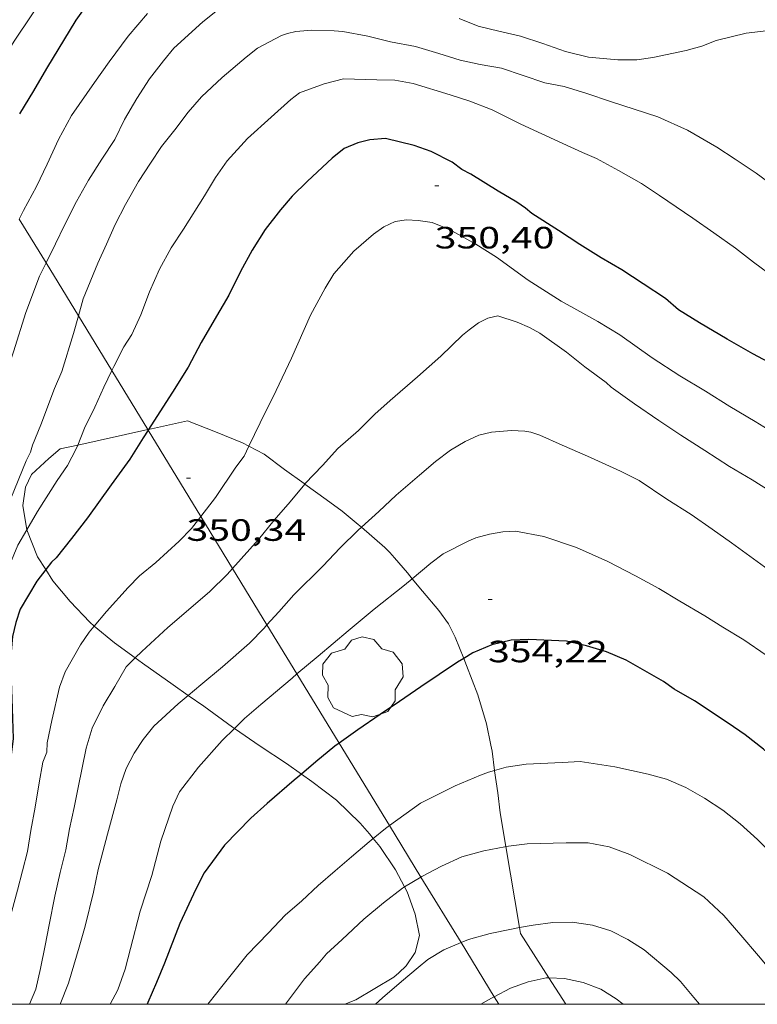
# Model space of a CAD drawing. Units: inches. Extents: x 452000 to 453002, y 4602000 to 4602502.
# Drawn here: x 452188 to 452224, y 4602000 to 4602048 of the extents above; entities that cross this region are included whole.
import ezdxf
from ezdxf.enums import TextEntityAlignment as Align

# ---------------------------------------------------------------- set-up
doc = ezdxf.new("R2010")
doc.units = ezdxf.units.IN
doc.header["$MEASUREMENT"] = 0
for name, color, linetype, lineweight in [('ARBRE', 7, 'Continuous', 0), ('BOSC', 7, 'Continuous', 0), ('CORBA DE NIVELL', 7, 'Continuous', 0), ('CORBA MESTRA', 7, 'Continuous', 0), ('COTA ALTIMETRICA', 7, 'Continuous', 0), ('LINIA ELECTRICA', 7, 'Continuous', 0), ('MARC FULL', 7, 'Continuous', 0)]:
    doc.layers.add(name, color=color, linetype=linetype, lineweight=lineweight)
doc.styles.add('Style-Arial', font='ARIAL.TTF')
doc.linetypes.add('bosc', pattern='A,-2.235,[9,dgnlstyle-mataro.shx,S=0.035752,R=0,X=0,Y=0],-2.235', length=4.47)
doc.linetypes.add('linelec', pattern='A,6.625,[5,dgnlstyle-mataro.shx,S=0.0088,R=0,X=0.1,Y=0],0.125,-1.25,[6,dgnlstyle-mataro.shx,S=0.014,R=0,X=0,Y=0],-1.25,0.125,[5,dgnlstyle-mataro.shx,S=0.0088,R=0,X=0.9,Y=1.1],6.625', length=16)

# ---------------------------------------------------------------- blocks, each defined once
blk = doc.blocks.new('ARBRE')
at = {"color": 0, "linetype": 'ByBlock', "lineweight": -2, "flags": 128}
blk.add_lwpolyline([(-0.507, -1.872), (-1.415, -1.448), (-1.697, -0.94), (-1.675, -0.342), (-1.951, 0.138), (-1.943, 0.686), (-1.511, 1.208), (-0.871, 1.406), (-0.543, 1.846), (-0.027, 2.012), (0.541, 1.882), (0.933, 1.428), (1.495, 1.262), (1.921, 0.694), (1.969, 0.068), (1.593, -0.562), (1.593, -1.098), (1.229, -1.618), (0.505, -1.886), (-0.049, -1.762), (-0.507, -1.872)], dxfattribs=at)
blk = doc.blocks.new('COTA')
at = {"color": 0, "linetype": 'ByBlock', "lineweight": -2}
blk.add_line((0, 0), (0.2, 0), dxfattribs=at)

msp = doc.modelspace()

# ---------------------------------------------------------------- linework, layer by layer
at = {"layer": 'BOSC', "color": 3, "linetype": 'bosc', "lineweight": 20}
for points in [[(452194.682, 4602027.977, 355.376), (452191.273, 4602027.228, 355.055)], [(452194.714, 4602027.984, 355.379), (452194.682, 4602027.977, 355.376)], [(452199.603, 4602027.172, 355.812), (452199.288, 4602027.334, 355.742), (452197.972, 4602027.869, 355.694), (452196.616, 4602028.402, 355.558), (452194.714, 4602027.984, 355.379)], [(452191.273, 4602027.228, 355.055), (452190.409, 4602027.037, 354.974), (452189.864, 4602026.58, 354.974), (452189.016, 4602025.785, 354.974), (452188.719, 4602025.181, 354.974), (452188.602, 4602024.288, 354.974), (452188.796, 4602023.105, 354.958)], [(452202.328, 4602025.33, 356.084), (452202.3, 4602025.35, 356.078), (452201.343, 4602026.03, 356.022), (452200.353, 4602026.786, 355.982), (452199.603, 4602027.172, 355.812)], [(452205.088, 4602023.225, 356.433), (452204.926, 4602023.365, 356.414), (452204.141, 4602024.002, 356.406), (452203.368, 4602024.575, 356.318), (452202.328, 4602025.33, 356.084)], [(452207.554, 4602020.719, 356.706), (452207.32, 4602020.998, 356.654), (452206.702, 4602021.733, 356.654), (452206.475, 4602021.992, 356.63), (452206.224, 4602022.241, 356.566), (452205.088, 4602023.225, 356.433)], [(452188.796, 4602023.105, 354.958), (452188.798, 4602023.095, 354.958), (452189.309, 4602021.79, 355.014), (452189.714, 4602021.16, 355.195)], [(452189.714, 4602021.16, 355.195), (452190.058, 4602020.623, 355.35), (452190.907, 4602019.612, 355.574), (452191.852, 4602018.598, 355.83), (452192.078, 4602018.413, 355.915)], [(452210.067, 4602016.843, 357.525), (452209.647, 4602017.876, 357.214), (452209.317, 4602018.518, 357.014), (452208.847, 4602019.178, 356.918), (452208.065, 4602020.109, 356.822), (452207.554, 4602020.719, 356.706)], [(452192.078, 4602018.413, 355.915), (452193.059, 4602017.606, 356.286), (452194.072, 4602016.863, 356.452)], [(452194.072, 4602016.863, 356.452), (452194.42, 4602016.607, 356.51), (452195.923, 4602015.55, 356.878), (452196.654, 4602015.041, 357.126)], [(452211.561, 4602011.381, 358.661), (452211.455, 4602012.323, 358.27), (452211.39, 4602012.613, 358.062), (452211.179, 4602013.647, 357.894), (452210.758, 4602015.059, 357.662), (452210.208, 4602016.498, 357.63), (452210.067, 4602016.843, 357.525)], [(452196.654, 4602015.041, 357.126), (452197.406, 4602014.517, 357.382), (452198.81, 4602013.492, 357.622), (452198.901, 4602013.43, 357.662)], [(452198.901, 4602013.43, 357.662), (452200.16, 4602012.567, 358.222), (452201.443, 4602011.723, 358.718), (452202.16, 4602011.21, 359.026)], [(452202.16, 4602011.21, 359.026), (452202.672, 4602010.843, 359.246), (452203.877, 4602009.942, 359.91)], [(452212.114, 4602007.678, 359.92), (452211.84, 4602009.314, 359.47), (452211.732, 4602010.289, 358.958), (452211.564, 4602011.359, 358.67), (452211.561, 4602011.381, 358.661)], [(452203.877, 4602009.942, 359.91), (452205.022, 4602008.826, 360.302), (452205.47, 4602008.292, 360.454), (452205.657, 4602008.065, 360.477)], [(452205.657, 4602008.065, 360.477), (452205.978, 4602007.675, 360.518), (452206.742, 4602006.54, 360.574), (452207.187, 4602005.712, 360.778)], [(452212.776, 4602003.736, 361.006), (452212.114, 4602007.678, 359.92)], [(452207.187, 4602005.712, 360.778), (452207.318, 4602005.468, 360.838), (452207.696, 4602004.395, 360.918), (452207.91, 4602003.343, 360.918), (452207.707, 4602002.515, 360.918), (452207.259, 4602001.867, 360.918), (452206.911, 4602001.534, 360.91), (452206.655, 4602001.329, 360.91), (452204.804, 4602000.225, 360.662), (452204.281, 4602000, 360.545)], [(452214.207, 4602001.289, 361.731), (452212.825, 4602003.447, 361.086), (452212.776, 4602003.736, 361.006)], [(452215.032, 4602000, 362.116), (452214.207, 4602001.289, 361.731)]]:
    msp.add_polyline3d(points, dxfattribs=at)
at = {"layer": 'CORBA DE NIVELL', "color": 30, "linetype": 'Continuous', "lineweight": 0}
for points, elevation in [([(452199.427, 4602064.013), (452197.954, 4602062.382), (452197.17, 4602061.474), (452196.376, 4602060.515), (452195.552, 4602059.406), (452194.61, 4602057.791), (452193.995, 4602056.595), (452193.347, 4602055.352), (452192.656, 4602054.146), (452191.944, 4602052.953), (452191.311, 4602051.816), (452190.608, 4602050.6), (452189.837, 4602049.378), (452188.203, 4602046.932), (452187.53, 4602045.855), (452186.904, 4602044.734), (452186.316, 4602043.667), (452186.141, 4602043.416), (452185.869, 4602042.645), (452185.812, 4602042.501)], 344.001), ([(452194.671, 4602048.232), (452193.718, 4602047.14), (452192.797, 4602045.887), (452192.083, 4602044.87), (452190.967, 4602043.276), (452190.336, 4602042.098), (452189.778, 4602040.909), (452189.262, 4602039.819), (452188.632, 4602038.653), (452188.424, 4602038.225)], 346.001), ([(452198.077, 4602048.405), (452197.356, 4602047.832), (452195.943, 4602046.542), (452195.441, 4602045.932), (452194.768, 4602045.054), (452194.145, 4602044.092), (452193.551, 4602043.083), (452193.074, 4602042.108), (452192.45, 4602041.146), (452191.799, 4602040.13), (452191.214, 4602039.085), (452190.619, 4602037.939), (452190.187, 4602037.023), (452189.727, 4602036.091)], 347.001), ([(452217.571, 4602045.988), (452216.133, 4602046.115), (452215.026, 4602046.388), (452213.919, 4602046.775), (452212.831, 4602047.125), (452211.78, 4602047.382), (452210.761, 4602047.613), (452209.846, 4602047.994)], 347.001), ([(452219.523, 4602043.205), (452217.215, 4602043.953), (452216.063, 4602044.343), (452214.956, 4602044.678), (452214.007, 4602044.864), (452212.954, 4602045.223), (452211.906, 4602045.576), (452210.865, 4602045.746), (452209.884, 4602045.957), (452208.856, 4602046.285), (452207.717, 4602046.635), (452206.492, 4602046.85), (452205.404, 4602047.127), (452204.18, 4602047.353), (452203.763, 4602047.39), (452202.664, 4602047.418), (452201.886, 4602047.361), (452201.492, 4602047.27), (452201.188, 4602047.161), (452200.016, 4602046.553), (452199.477, 4602046.112), (452198.295, 4602045.12), (452197.292, 4602044.174), (452196.648, 4602043.435), (452196, 4602042.578), (452195.344, 4602041.766), (452194.812, 4602040.944), (452194.234, 4602040.052), (452193.598, 4602038.944), (452193.098, 4602037.971), (452192.667, 4602037.003), (452192.251, 4602036.08), (452191.537, 4602034.343), (452191.302, 4602033.513)], 348.001), ([(452225.23, 4602035.346), (452224.179, 4602036.125), (452223.296, 4602036.804), (452222.244, 4602037.561), (452221.216, 4602038.275), (452219.598, 4602039.382), (452218.728, 4602039.958), (452217.597, 4602040.585), (452216.524, 4602041.179), (452215.856, 4602041.464), (452214.89, 4602041.907), (452212.854, 4602042.851), (452211.451, 4602043.553), (452210.358, 4602043.973), (452209.402, 4602044.278), (452207.598, 4602044.822), (452206.716, 4602044.99), (452205.831, 4602044.999), (452204.211, 4602045.05), (452203.276, 4602044.808), (452202.062, 4602044.375), (452201.654, 4602044.053), (452200.687, 4602043.189), (452199.529, 4602042.154), (452198.548, 4602041.071), (452197.982, 4602040.251), (452197.439, 4602039.367), (452196.422, 4602037.73), (452195.814, 4602036.824), (452195.252, 4602035.788), (452194.758, 4602034.684), (452194.343, 4602033.574), (452193.907, 4602032.612), (452193.514, 4602032.011), (452193.021, 4602031.055), (452192.926, 4602030.853)], 349.001), ([(452206.176, 4602037.852), (452205.668, 4602037.487), (452204.71, 4602036.663), (452203.739, 4602035.566), (452203.321, 4602034.87), (452202.609, 4602033.553), (452201.687, 4602031.453), (452200.925, 4602029.884), (452200.151, 4602028.305), (452199.603, 4602027.172)], 351.001), ([(452225.111, 4602024.894), (452224.105, 4602025.533), (452223.003, 4602026.186), (452221.799, 4602026.961), (452220.632, 4602027.705), (452219.571, 4602028.422), (452218.381, 4602029.231), (452217.237, 4602030.046), (452217.001, 4602030.277), (452215.966, 4602031.037), (452215.069, 4602031.746), (452213.77, 4602032.672), (452213.271, 4602032.943), (452212.664, 4602033.206), (452211.719, 4602033.51), (452211.233, 4602033.405), (452210.781, 4602033.172), (452210.327, 4602032.843), (452210.013, 4602032.569), (452208.947, 4602031.549), (452207.809, 4602030.553), (452206.477, 4602029.403), (452205.736, 4602028.73), (452204.935, 4602027.942), (452203.938, 4602027.064), (452203.184, 4602026.233), (452202.346, 4602025.352), (452202.328, 4602025.33)], 352.001), ([(452192.926, 4602030.853), (452192.546, 4602030.04), (452192.109, 4602029.067), (452191.599, 4602028.044), (452191.273, 4602027.228)], 349.001), ([(452224.887, 4602021.165), (452223.109, 4602022.462), (452222.156, 4602023.124), (452221.14, 4602023.838), (452219.957, 4602024.6), (452218.61, 4602025.496), (452217.707, 4602025.95), (452216.085, 4602026.688), (452214.86, 4602027.215), (452213.773, 4602027.713), (452213.336, 4602027.848), (452213.034, 4602027.897), (452212.39, 4602027.931), (452211.418, 4602027.857), (452210.808, 4602027.7), (452210.129, 4602027.402), (452209.415, 4602026.97), (452208.697, 4602026.42), (452207.919, 4602025.767), (452206.771, 4602024.783), (452205.935, 4602023.987), (452205.088, 4602023.225)], 353.001), ([(452191.273, 4602027.228), (452191.199, 4602027.04), (452190.771, 4602026.232), (452190.275, 4602025.503), (452189.315, 4602023.997), (452188.796, 4602023.105)], 349.001), ([(452199.603, 4602027.172), (452199.368, 4602026.687), (452198.974, 4602026.148), (452197.971, 4602024.669), (452197.261, 4602023.755)], 351.001), ([(452201.621, 4602024.462), (452200.827, 4602023.566), (452200.069, 4602022.627), (452198.807, 4602021.223)], 352.001), ([(452197.261, 4602023.755), (452196.806, 4602023.169), (452196.207, 4602022.552), (452195.071, 4602021.515), (452194.281, 4602020.852), (452193.732, 4602020.298), (452192.675, 4602019.118), (452192.078, 4602018.413)], 351.001), ([(452224.795, 4602017.004), (452223.701, 4602017.736), (452222.683, 4602018.364), (452221.805, 4602018.912), (452220.596, 4602019.631), (452219.57, 4602020.243), (452218.432, 4602020.865), (452217.079, 4602021.557), (452215.561, 4602022.247), (452213.965, 4602022.767), (452212.587, 4602023.041), (452211.976, 4602023.009), (452211.313, 4602022.891), (452210.65, 4602022.71), (452210.319, 4602022.569), (452209.066, 4602021.935), (452208.464, 4602021.482), (452207.554, 4602020.719)], 354.001), ([(452198.807, 4602021.223), (452198.547, 4602020.932), (452197.701, 4602020.097), (452196.669, 4602019.2), (452195.663, 4602018.345), (452194.39, 4602017.173), (452194.072, 4602016.863)], 352.001), ([(452207.554, 4602020.719), (452207.189, 4602020.412), (452205.707, 4602019.242), (452204.438, 4602018.177), (452202.98, 4602016.953), (452201.945, 4602016.086)], 354.001), ([(452201.799, 4602019.942), (452201.062, 4602019.115), (452200.486, 4602018.473)], 353.001), ([(452200.486, 4602018.473), (452200.345, 4602018.315), (452199.638, 4602017.576), (452198.312, 4602016.432), (452197.27, 4602015.557), (452196.654, 4602015.041)], 353.001), ([(452194.072, 4602016.863), (452193.633, 4602016.433), (452193.078, 4602015.476), (452192.501, 4602014.533), (452191.98, 4602013.437), (452191.68, 4602012.476), (452191.285, 4602010.557), (452191.096, 4602009.574), (452190.87, 4602008.537), (452190.69, 4602007.52), (452190.418, 4602006.425), (452190.151, 4602005.261), (452189.883, 4602003.877), (452189.692, 4602002.871), (452189.458, 4602001.745), (452189.222, 4602000.743), (452188.923, 4602000)], 352.001), ([(452201.945, 4602016.086), (452201.705, 4602015.884), (452200.178, 4602014.592), (452199.392, 4602013.911), (452198.901, 4602013.43)], 354.001), ([(452196.654, 4602015.041), (452196.167, 4602014.632), (452194.976, 4602013.549), (452194.459, 4602012.896), (452194.014, 4602012.219), (452193.625, 4602011.475), (452193.361, 4602010.732), (452193.179, 4602009.953), (452192.726, 4602008.278), (452192.264, 4602006.563), (452192.031, 4602005.459), (452191.631, 4602003.808), (452191.337, 4602002.777), (452190.814, 4602001.023), (452190.415, 4602000)], 353.001), ([(452230.118, 4602000), (452229.987, 4602000.347), (452229.53, 4602001.352), (452228.864, 4602002.569), (452228.157, 4602003.636), (452227.352, 4602004.695), (452226.586, 4602005.608), (452225.828, 4602006.486), (452225.119, 4602007.269), (452224.373, 4602008.022), (452223.52, 4602008.789), (452222.675, 4602009.448), (452221.784, 4602010.037), (452220.881, 4602010.553), (452219.945, 4602010.959), (452219.041, 4602011.202), (452217.425, 4602011.56), (452215.733, 4602011.821), (452214.866, 4602011.772), (452213.098, 4602011.688), (452212.137, 4602011.54), (452211.561, 4602011.381)], 356.001), ([(452211.561, 4602011.381), (452211.264, 4602011.298), (452210.887, 4602011.149), (452209.651, 4602010.644), (452207.964, 4602009.792), (452206.451, 4602008.707)], 356.001), ([(452206.451, 4602008.707), (452206.249, 4602008.562), (452205.657, 4602008.065)], 356.001), ([(452226.36, 4602000), (452225.604, 4602000.94), (452224.416, 4602002.355), (452223.563, 4602003.373), (452222.726, 4602004.32), (452221.761, 4602005.234), (452219.993, 4602006.382), (452218.148, 4602007.299), (452217.146, 4602007.659), (452216.131, 4602007.862), (452215.051, 4602007.854), (452213.162, 4602007.815), (452212.114, 4602007.678)], 357.001), ([(452212.114, 4602007.678), (452212.071, 4602007.672), (452211.043, 4602007.478), (452209.978, 4602007.179), (452208.984, 4602006.721), (452208.032, 4602006.225), (452207.984, 4602006.196)], 357.001), ([(452203.809, 4602006.504), (452202.974, 4602005.783), (452202.181, 4602005.034), (452201.37, 4602004.333), (452200.563, 4602003.478), (452199.522, 4602002.416), (452198.291, 4602000.872), (452197.671, 4602000.08), (452197.607, 4602000)], 356.001), ([(452207.984, 4602006.196), (452207.187, 4602005.712)], 357.001), ([(452207.187, 4602005.712), (452207.084, 4602005.649), (452206.16, 4602004.946), (452205.198, 4602004.139), (452204.152, 4602003.157), (452203.386, 4602002.452), (452203.057, 4602002.061), (452202.32, 4602001.234), (452201.384, 4602000)], 357.001), ([(452221.542, 4602000), (452221.264, 4602000.336), (452220.616, 4602001.108), (452220.172, 4602001.55), (452218.856, 4602002.659), (452218.064, 4602003.154), (452217.221, 4602003.575), (452216.331, 4602003.851), (452215.35, 4602003.999), (452214.406, 4602003.98), (452213.441, 4602003.86), (452212.776, 4602003.736)], 358.001), ([(452212.776, 4602003.736), (452212.385, 4602003.663), (452211.349, 4602003.441), (452210.302, 4602003.158), (452209.936, 4602003.001)], 358.001), ([(452209.936, 4602003.001), (452209.104, 4602002.644), (452208.314, 4602002.179), (452207.854, 4602001.793), (452207.039, 4602001.109), (452206.107, 4602000.316), (452205.766, 4602000)], 358.001), ([(452193.582, 4602001.706), (452193.228, 4602000.709), (452192.853, 4602000)], 354.001), ([(452214.207, 4602001.289), (452214.08, 4602001.293), (452213.205, 4602001.091), (452212.343, 4602000.786), (452211.543, 4602000.369)], 359.001), ([(452217.836, 4602000), (452217.494, 4602000.273), (452216.734, 4602000.732), (452215.882, 4602001.062), (452214.974, 4602001.26), (452214.207, 4602001.289)], 359.001), ([(452211.543, 4602000.369), (452211.421, 4602000.305), (452210.905, 4602000)], 359.001)]:
    msp.add_lwpolyline(points, dxfattribs=dict(at, elevation=elevation))
at = {"layer": 'CORBA DE NIVELL', "color": 30, "linetype": 'Continuous', "lineweight": 0, "flags": 128}
for points, elevation in [([(452225.349, 4602047.456), (452223.822, 4602047.271), (452222.361, 4602046.922), (452221.667, 4602046.653), (452220.894, 4602046.443), (452219.268, 4602046.102), (452218.491, 4602045.988), (452217.571, 4602045.988)], 347.001), ([(452225.48, 4602039.607), (452224.311, 4602040.465), (452223.287, 4602041.15), (452222.389, 4602041.734), (452220.962, 4602042.552), (452219.523, 4602043.205)], 348.001), ([(452225.313, 4602027.728), (452224.262, 4602028.371), (452223.031, 4602029.103), (452221.836, 4602029.844), (452220.584, 4602030.6), (452219.242, 4602031.479), (452217.664, 4602032.599), (452216.597, 4602033.249), (452215.72, 4602033.735), (452214.814, 4602034.228), (452213.207, 4602035.26), (452211.663, 4602036.367), (452210.65, 4602037), (452209.368, 4602037.72), (452208.522, 4602038.055), (452207.845, 4602038.166), (452207.286, 4602038.198), (452206.722, 4602038.111), (452206.176, 4602037.852)], 351.001), ([(452189.727, 4602036.091), (452189.414, 4602035.455), (452188.737, 4602033.686), (452188.143, 4602031.767), (452187.764, 4602030.676), (452187.487, 4602029.587), (452187.265, 4602028.42), (452186.947, 4602027.244), (452186.594, 4602026.133), (452186.156, 4602024.951), (452185.704, 4602023.622), (452185.387, 4602022.656), (452185.046, 4602021.419), (452184.79, 4602020.306), (452184.552, 4602019.208), (452184.32, 4602018.116), (452184.077, 4602017.024), (452183.807, 4602015.889), (452183.381, 4602014.132), (452182.948, 4602013.017), (452182.663, 4602012.427)], 347.001), ([(452191.302, 4602033.513), (452191.06, 4602032.658), (452190.495, 4602030.805), (452190.138, 4602029.973), (452189.48, 4602028.219), (452189.069, 4602027.228), (452188.965, 4602026.879), (452188.752, 4602026.46), (452188.018, 4602024.622), (452187.694, 4602023.651), (452187.333, 4602022.7), (452186.91, 4602021.761), (452186.814, 4602021.377), (452186.295, 4602019.344), (452186.06, 4602018.343), (452185.779, 4602016.363), (452185.678, 4602014.555), (452185.526, 4602013.603), (452185.252, 4602012.673), (452184.636, 4602010.955), (452184.165, 4602010.121), (452183.916, 4602009.761)], 348.001), ([(452202.328, 4602025.33), (452201.621, 4602024.462)], 352.001), ([(452205.088, 4602023.225), (452204.924, 4602023.076), (452204.048, 4602022.216), (452203.209, 4602021.324), (452201.799, 4602019.942)], 353.001), ([(452188.796, 4602023.105), (452188.358, 4602022.349), (452187.959, 4602021.418), (452187.789, 4602021.161), (452187.558, 4602020.664), (452187.213, 4602019.644), (452186.994, 4602018.572), (452186.923, 4602017.625), (452186.935, 4602016.726), (452186.88, 4602015.897), (452186.733, 4602014.217), (452186.465, 4602012.395), (452186.027, 4602010.565), (452185.741, 4602009.761), (452185.302, 4602008.965), (452184.715, 4602008.06)], 349.001), ([(452192.078, 4602018.413), (452191.826, 4602018.114), (452191.398, 4602017.504), (452190.658, 4602016.183), (452190.389, 4602015.446), (452190.002, 4602013.816), (452189.782, 4602012.722), (452189.76, 4602012.275), (452189.564, 4602011.787), (452189.39, 4602010.775), (452189.191, 4602009.605), (452188.983, 4602008.459), (452188.821, 4602007.446), (452188.343, 4602005.562), (452188.061, 4602004.542), (452187.4, 4602002.692), (452186.926, 4602001.825), (452186.306, 4602000.793)], 351.001), ([(452198.901, 4602013.43), (452198.298, 4602012.837), (452197.151, 4602011.541), (452196.223, 4602010.344), (452195.901, 4602009.646), (452195.315, 4602007.942), (452194.879, 4602006.271), (452194.306, 4602004.527), (452193.846, 4602002.71), (452193.582, 4602001.706)], 354.001), ([(452205.657, 4602008.065), (452205.465, 4602007.904), (452204.607, 4602007.184), (452203.809, 4602006.504)], 356.001)]:
    msp.add_lwpolyline(points, dxfattribs=dict(at, elevation=elevation))
at = {"layer": 'CORBA MESTRA', "color": 30, "linetype": 'Continuous', "lineweight": 30}
for points, elevation in [([(452210.751, 4602052.889), (452209.742, 4602053.157), (452206.652, 4602054.641), (452206.301, 4602054.785), (452205.769, 4602055.133), (452204.154, 4602056.075), (452203.417, 4602056.417), (452202.033, 4602057.021), (452201.403, 4602057.224), (452200.126, 4602057.489), (452199.432, 4602057.345), (452198.852, 4602057.14), (452198.29, 4602056.752), (452197.622, 4602056.192), (452195.367, 4602053.976), (452194.745, 4602053.161), (452194.068, 4602052.301), (452193.31, 4602051.362), (452192.482, 4602050.009), (452191.692, 4602048.636), (452191.18, 4602047.914), (452189.753, 4602045.557), (452189.118, 4602044.472), (452188.436, 4602043.356)], 345.001), ([(452213.07, 4602038.76), (452212.652, 4602039.046), (452211.746, 4602039.591), (452210.416, 4602040.418), (452209.981, 4602040.637), (452209.495, 4602040.992), (452208.473, 4602041.513), (452207.653, 4602041.818), (452206.257, 4602042.15), (452205.501, 4602042.08), (452204.916, 4602041.943), (452204.239, 4602041.668), (452203.658, 4602041.19), (452202.453, 4602040.075), (452201.714, 4602039.35), (452201.143, 4602038.673), (452200.391, 4602037.728), (452199.762, 4602036.71), (452199.2, 4602035.675), (452198.628, 4602034.527), (452197.915, 4602033.311), (452197.279, 4602032.214), (452196.647, 4602031.026), (452195.892, 4602029.797), (452195.119, 4602028.616), (452194.714, 4602027.984)], 350.001), ([(452194.714, 4602027.984), (452194.695, 4602027.956)], 350.001), ([(452194.695, 4602027.956), (452194.454, 4602027.578), (452193.807, 4602026.533), (452192.903, 4602025.295), (452191.746, 4602023.687), (452190.96, 4602022.682), (452190.212, 4602021.731), (452189.995, 4602021.517), (452189.714, 4602021.16)], 350.001), ([(452228.274, 4602008.913), (452227.515, 4602009.792), (452226.612, 4602010.706), (452225.572, 4602011.609), (452224.666, 4602012.415), (452223.769, 4602013.124), (452222.944, 4602013.695), (452221.301, 4602014.77), (452220.317, 4602015.345), (452219.799, 4602015.714), (452217.97, 4602016.748), (452217.018, 4602017.161), (452216.05, 4602017.456), (452215.064, 4602017.673), (452213.232, 4602017.765), (452212.377, 4602017.726), (452211.426, 4602017.502), (452210.506, 4602017.106), (452210.067, 4602016.843)], 355.001), ([(452210.067, 4602016.843), (452209.763, 4602016.66), (452207.971, 4602015.46), (452206.937, 4602014.738), (452205.991, 4602014.111), (452204.915, 4602013.365), (452204.002, 4602012.718)], 355.001), ([(452204.002, 4602012.718), (452203.788, 4602012.566), (452202.864, 4602011.801), (452202.16, 4602011.21)], 355.001), ([(452202.16, 4602011.21), (452201.804, 4602010.911), (452200.489, 4602009.777), (452199.706, 4602009.068), (452198.416, 4602007.755), (452197.423, 4602006.4), (452197.019, 4602005.612), (452196.247, 4602003.93), (452195.5, 4602002.008), (452195.099, 4602001.066), (452194.69, 4602000.086), (452194.658, 4602000)], 355.001)]:
    msp.add_lwpolyline(points, dxfattribs=dict(at, elevation=elevation))
at = {"layer": 'CORBA MESTRA', "color": 30, "linetype": 'Continuous', "lineweight": 30, "elevation": 350.001, "flags": 128}
for points in [[(452225.427, 4602030.978), (452224.141, 4602031.664), (452222.886, 4602032.376), (452221.548, 4602033.175), (452220.524, 4602033.809), (452219.885, 4602034.359), (452218.795, 4602035.074), (452217.764, 4602035.754), (452216.765, 4602036.336), (452215.721, 4602036.995), (452214.679, 4602037.677), (452213.382, 4602038.5), (452213.07, 4602038.76)], [(452189.714, 4602021.16), (452189.273, 4602020.598), (452188.467, 4602019.243), (452188.251, 4602018.592), (452188.101, 4602017.913), (452188.031, 4602017.175), (452188.023, 4602015.728), (452188.064, 4602014.895), (452188.131, 4602012.936), (452187.994, 4602011.891), (452187.756, 4602010.919), (452187.528, 4602009.933), (452186.973, 4602008.006), (452186.508, 4602007.041), (452185.946, 4602006.068), (452185.771, 4602005.813)]]:
    msp.add_lwpolyline(points, dxfattribs=at)
at = {"layer": 'LINIA ELECTRICA', "color": 1, "linetype": 'linelec', "lineweight": 0}
for points in [[(452189.727, 4602036.091, 356.764), (452188.424, 4602038.225, 356.569)], [(452191.302, 4602033.513, 357), (452189.727, 4602036.091, 356.764)], [(452192.926, 4602030.853, 357.243), (452191.302, 4602033.513, 357)], [(452194.682, 4602027.977, 357.506), (452192.926, 4602030.853, 357.243)], [(452194.695, 4602027.956, 357.508), (452194.682, 4602027.977, 357.506)], [(452197.261, 4602023.755, 357.892), (452194.695, 4602027.956, 357.508)], [(452198.807, 4602021.223, 358.124), (452197.261, 4602023.755, 357.892)], [(452200.486, 4602018.473, 358.375), (452198.807, 4602021.223, 358.124)], [(452201.945, 4602016.086, 358.594), (452200.486, 4602018.473, 358.375)], [(452204.002, 4602012.718, 358.901), (452201.945, 4602016.086, 358.594)], [(452206.451, 4602008.707, 359.268), (452204.002, 4602012.718, 358.901)], [(452207.984, 4602006.196, 359.498), (452206.451, 4602008.707, 359.268)], [(452209.936, 4602003.001, 359.79), (452207.984, 4602006.196, 359.498)], [(452211.543, 4602000.369, 360.03), (452209.936, 4602003.001, 359.79)], [(452211.769, 4602000, 360.064), (452211.543, 4602000.369, 360.03)]]:
    msp.add_polyline3d(points, dxfattribs=at)
at = {"layer": 'MARC FULL', "color": 0, "linetype": 'Continuous'}
msp.add_lwpolyline([(453000, 4602000), (452000, 4602000)], dxfattribs=at)

# ---------------------------------------------------------------- block references
at = {"layer": 'ARBRE', "color": 3, "linetype": 'Continuous', "lineweight": 0, "xscale": 1.000001550400009, "yscale": 1.000001550399986, "zscale": 1.0000015504, "rotation": 359.9995652666707}
msp.add_blockref('ARBRE', (452205.14, 4602015.879, 354.718), dxfattribs=at)
at = {"layer": 'COTA ALTIMETRICA', "color": 7, "linetype": 'Continuous', "lineweight": 0, "xscale": 1.000001550400009, "yscale": 1.000001550399986, "zscale": 1.0000015504, "rotation": 359.9995652666707}
for p in [(452208.653, 4602039.848, 350.401), (452196.567, 4602025.613, 350.345), (452211.251, 4602019.701, 354.217)]:
    msp.add_blockref('COTA', p, dxfattribs=at)

# ---------------------------------------------------------------- texts
at = {"layer": 'COTA ALTIMETRICA', "color": 7, "linetype": 'Continuous', "lineweight": 0, "style": 'Style-Arial', "width": 1.333331}
for s, p in [('350,40', (452208.653, 4602037.848, 350.401)), ('350,34', (452196.567, 4602023.613, 350.345)), ('354,22', (452211.251, 4602017.701, 354.217))]:
    msp.add_text(s, height=1.05, rotation=359.9996, dxfattribs=at).set_placement(p, align=Align.TOP_LEFT)

doc.saveas('drawing.dxf')
